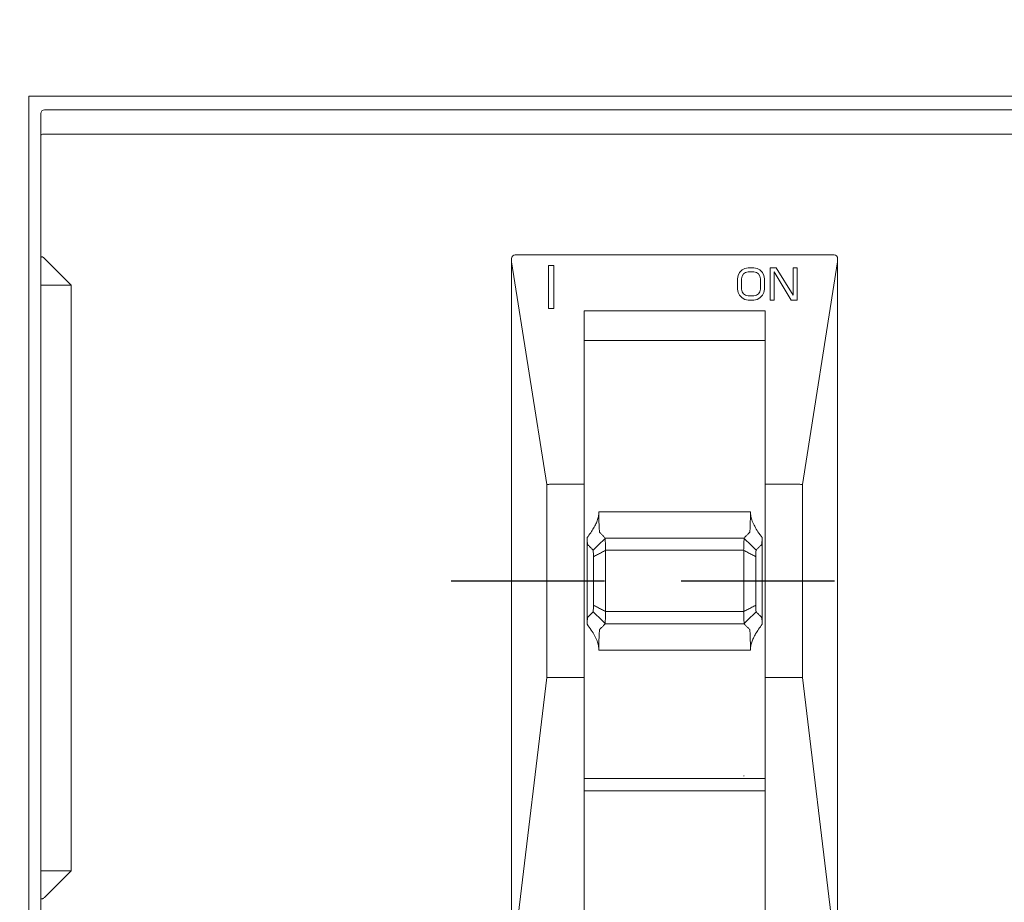
# Model space of a CAD drawing. Units: millimetres. Extents: x -662 to 6428, y 1508 to 3559.
# Drawn here: x 3635 to 3717, y 2951 to 3024 of the extents above; entities that cross this region are included whole.
import ezdxf

# ---------------------------------------------------------------- set-up
doc = ezdxf.new("R2010")
doc.units = ezdxf.units.MM
doc.set_wipeout_variables(frame=1)
doc.linetypes.add('DASHED', pattern=[19.05, 12.7, -6.35])

# ---------------------------------------------------------------- blocks, each defined once
blk = doc.blocks.new('DB-ESC18-B')
blk.add_wipeout([(-54, 11.5), (477, 11.5), (477, -1723.5), (-54, -1723.5)])
blk = doc.blocks.new('EUR-ME108CB')
blk.add_wipeout([(-54, 11.5), (477, 11.5), (477, -1723.5), (-54, -1723.5)])
at = {"color": 0}
blk.add_blockref('DB-ESC18-B', (0, 0), dxfattribs=at)
at = {"color": 7, "linetype": 'Continuous', "lineweight": 15}
for p, q in [((266, -429.75), (159, -429.75)), ((159, -429.75), (159, -531.75))]:
    blk.add_line(p, q, dxfattribs=at)
blk = doc.blocks.new('TS250 MCCB ESC')
at = {"color": 7, "linetype": 'Continuous', "lineweight": 20}
for p, q in [((-52.2, 0), (52.2, 0)), ((-52.5, -99.7), (-52.5, -0.3)), ((-52.5, -0.3), (-52.5, -99.7)), ((-52.2, -2), (52.2, -2)), ((13.2, -12), (-13.2, -12)), ((-50, -14.5), (-52.2, -12.3)), ((-13.5, -12.3), (-13.5, -71.7)), ((-13.5, -12.58), (-10.588, -31.024)), ((-10, -12.88), (-10.45, -12.88)), ((-10.45, -12.88), (-10.45, -16.436)), ((-10, -16.436), (-10, -12.88)), ((10.588, -31.024), (13.5, -12.58)), ((13.5, -12.3), (13.5, -71.7)), ((5.256, -13.702), (5.2, -13.985)), ((5.369, -13.475), (5.256, -13.702)), ((5.594, -13.248), (5.369, -13.475)), ((5.537, -13.985), (5.594, -13.758)), ((5.819, -13.134), (5.594, -13.248)), ((5.594, -13.758), (5.706, -13.588)), ((5.706, -13.588), (5.875, -13.475)), ((6.1, -13.077), (5.819, -13.134)), ((5.875, -13.475), (6.1, -13.418)), ((6.55, -13.077), (6.1, -13.077)), ((6.1, -13.418), (6.55, -13.418)), ((6.831, -13.134), (6.55, -13.077)), ((6.55, -13.418), (6.775, -13.475)), ((6.775, -13.475), (6.944, -13.588)), ((7.056, -13.248), (6.831, -13.134)), ((6.944, -13.588), (7.056, -13.758)), ((7.281, -13.475), (7.056, -13.248)), ((7.056, -13.758), (7.112, -13.985)), ((7.394, -13.702), (7.281, -13.475)), ((7.45, -13.985), (7.394, -13.702)), ((8.406, -13.077), (7.9, -13.077)), ((7.9, -13.077), (7.9, -15.744)), ((8.237, -13.418), (9.644, -15.744)), ((8.237, -15.744), (8.237, -13.418)), ((9.813, -15.347), (8.406, -13.077)), ((10.15, -13.077), (9.813, -13.077)), ((9.813, -13.077), (9.813, -15.347)), ((10.15, -15.744), (10.15, -13.077)), ((-50, -14.5), (-50, -63)), ((5.2, -13.985), (5.2, -14.836)), ((5.537, -14.836), (5.537, -13.985)), ((7.112, -13.985), (7.112, -14.836)), ((7.45, -14.836), (7.45, -13.985)), ((5.2, -14.836), (5.256, -15.12)), ((5.256, -15.12), (5.369, -15.347)), ((5.369, -15.347), (5.594, -15.574)), ((5.594, -15.063), (5.537, -14.836)), ((5.706, -15.234), (5.594, -15.063)), ((5.875, -15.347), (5.706, -15.234)), ((6.1, -15.404), (5.875, -15.347)), ((6.55, -15.404), (6.1, -15.404)), ((6.775, -15.347), (6.55, -15.404)), ((6.944, -15.234), (6.775, -15.347)), ((7.056, -15.063), (6.944, -15.234)), ((7.112, -14.836), (7.056, -15.063)), ((7.056, -15.574), (7.281, -15.347)), ((7.281, -15.347), (7.394, -15.12)), ((7.394, -15.12), (7.45, -14.836)), ((5.594, -15.574), (5.819, -15.688)), ((5.819, -15.688), (6.1, -15.744)), ((6.1, -15.744), (6.55, -15.744)), ((6.55, -15.744), (6.831, -15.688)), ((6.831, -15.688), (7.056, -15.574)), ((7.9, -15.744), (8.237, -15.744)), ((9.644, -15.744), (10.15, -15.744)), ((-10.45, -16.436), (-10, -16.436)), ((-7.5, -66.987), (-7.5, -16.646)), ((7.5, -16.646), (-7.5, -16.646)), ((7.5, -16.646), (7.5, -66.987)), ((-7.5, -19.085), (7.5, -19.085)), ((-10.588, -31.024), (-10.588, -46.982)), ((-10.376, -31), (-7.5, -31)), ((7.5, -31), (10.376, -31)), ((10.588, -46.982), (10.588, -31.024)), ((-5.737, -35.461), (5.737, -35.461)), ((-5.724, -36.474), (-5.714, -36.461)), ((-5.714, -36.461), (5.714, -36.461)), ((5.724, -36.474), (5.714, -36.461)), ((-5.724, -41.526), (-5.714, -41.539)), ((-5.714, -41.539), (5.714, -41.539)), ((5.724, -41.526), (5.714, -41.539)), ((-5.737, -42.539), (5.737, -42.539)), ((-10.588, -46.982), (-13.5, -71.25)), ((-10.376, -47), (-7.5, -47)), ((7.5, -47), (10.376, -47)), ((13.5, -71.25), (10.588, -46.982)), ((7.5, -55.364), (-7.5, -55.364)), ((-7.5, -56.365), (7.5, -56.365)), ((-50, -63), (-52.2, -65.2))]:
    blk.add_line(p, q, dxfattribs=at)
at = {"color": 7, "lineweight": 20}
for p, q in [((-50, -14.5), (-52.5, -14.5)), ((-6.276, -33.267), (6.276, -33.267)), ((-6.276, -44.733), (6.276, -44.733)), ((-50, -63), (-52.5, -63))]:
    blk.add_line(p, q, dxfattribs=at)
at = {"color": 8, "linetype": 'DASHED'}
blk.add_line((-18.5, -39), (18.5, -39), dxfattribs=at)
at = {"color": 7, "linetype": 'Continuous', "lineweight": 20}
for centre, start, end in [((-52.2, -0.3), 90, 180), ((-13.2, -12.3), 90, 180), ((13.2, -12.3), 0, 90)]:
    blk.add_arc(centre, 0.3, start, end, dxfattribs=at)
for points, start_tangent, end_tangent in [([(-52.5, -2.124), (-52.463, -2.064), (-52.355, -2.018), (-52.2, -2)], (0, 1), (1, 0)), ([(-52.2, -12.3), (-52.289, -12.224), (-52.374, -12.179), (-52.444, -12.176), (-52.486, -12.216), (-52.5, -12.288)], (-0.707107, 0.707107), (0, -1)), ([(-10.372, -31), (-10.452, -31.007), (-10.526, -31.015), (-10.588, -31.024)], (-1, 0), (-0.988054, -0.154111)), ([(10.376, -31), (10.453, -31.007), (10.525, -31.015), (10.588, -31.024)], (1, 0), (0.988054, -0.154111)), ([(-7.25, -35.415), (-6.955, -35.005), (-6.712, -34.624), (-6.522, -34.265), (-6.386, -33.923), (-6.304, -33.592), (-6.276, -33.267)], (0.604002, 0.796983), (-0.000414, 1)), ([(-6.276, -33.267), (-6.274, -33.65), (-6.269, -34.014), (-6.261, -34.339), (-6.25, -34.61), (-6.237, -34.813), (-6.223, -34.941), (-6.207, -34.99)], (0.000414, -1), (0.828537, -0.559934)), ([(6.207, -34.99), (6.223, -34.941), (6.237, -34.813), (6.25, -34.61), (6.261, -34.339), (6.269, -34.014), (6.274, -33.65), (6.276, -33.267)], (0.828546, 0.559922), (0.000414, 1)), ([(6.276, -33.267), (6.314, -33.646), (6.431, -34.051), (6.629, -34.476), (6.903, -34.929), (7.25, -35.415)], (-0.000414, -1), (0.604002, -0.796983)), ([(-6.207, -34.99), (-6.051, -35.147), (-5.894, -35.304), (-5.737, -35.461)], (0.706433, -0.70778), (0.706539, -0.707674)), ([(5.737, -35.461), (5.894, -35.304), (6.051, -35.147), (6.207, -34.99)], (0.706539, 0.707674), (0.706433, 0.70778)), ([(-7.25, -42.585), (-7.25, -39), (-7.25, -35.415)], (0.000001, 1), (-0.000001, 1)), ([(-7.25, -35.415), (-7.25, -35.428), (-7.243, -35.606), (-7.235, -35.752), (-7.227, -35.864), (-7.223, -35.906), (-7.219, -35.94), (-7.216, -35.959), (-7.213, -35.973), (-7.21, -35.983), (-7.207, -35.988)], (0.033715, -0.999431), (0.593015, -0.805191)), ([(-6.744, -36.452), (-6.413, -36.126), (-6.081, -35.801), (-5.75, -35.476)], (0.713545, 0.700609), (0.713535, 0.700619)), ([(-5.737, -35.461), (-5.744, -35.469), (-5.75, -35.476)], (-0.678802, -0.734322), (-0.678801, -0.734322)), ([(-5.714, -36.461), (-5.732, -35.969), (-5.75, -35.476)], (-0.0375, 0.999297), (-0.036877, 0.99932)), ([(5.75, -35.476), (5.732, -35.969), (5.714, -36.461)], (-0.036877, -0.99932), (-0.0375, -0.999297)), ([(5.75, -35.476), (5.744, -35.469), (5.737, -35.461)], (-0.678801, 0.734322), (-0.678802, 0.734322)), ([(6.744, -36.452), (6.413, -36.126), (6.081, -35.801), (5.75, -35.476)], (-0.713545, 0.700609), (-0.713535, 0.700619)), ([(7.207, -35.988), (7.21, -35.983), (7.213, -35.973), (7.216, -35.959), (7.219, -35.94), (7.223, -35.906), (7.227, -35.864), (7.235, -35.752), (7.243, -35.606), (7.25, -35.428), (7.25, -35.415)], (0.593015, 0.805191), (0.033715, 0.999431)), ([(7.25, -35.415), (7.25, -39), (7.25, -42.585)], (-0.000001, -1), (0.000001, -1)), ([(-7.207, -35.988), (-7.053, -36.143), (-6.899, -36.297), (-6.744, -36.452)], (0.706207, -0.708006), (0.706312, -0.707901)), ([(-6.724, -36.99), (-6.734, -36.721), (-6.744, -36.452)], (-0.037288, 0.999305), (-0.036948, 0.999317)), ([(-5.724, -36.474), (-6.057, -36.645), (-6.39, -36.817), (-6.724, -36.99)], (-0.888576, -0.45873), (-0.88873, -0.458431)), ([(-5.724, -36.474), (-5.725, -37.068), (-5.725, -40.951), (-5.724, -41.526)], (-0.0016, -0.999999), (0.0016, -0.999999)), ([(5.724, -41.526), (5.725, -40.951), (5.725, -37.068), (5.724, -36.474)], (0.0016, 0.999999), (-0.0016, 0.999999)), ([(5.724, -36.474), (6.057, -36.645), (6.39, -36.817), (6.724, -36.99)], (0.888576, -0.45873), (0.88873, -0.458431)), ([(6.744, -36.452), (6.734, -36.721), (6.724, -36.99)], (-0.036948, -0.999317), (-0.037288, -0.999305)), ([(6.744, -36.452), (6.899, -36.297), (7.053, -36.143), (7.207, -35.988)], (0.706312, 0.707901), (0.706207, 0.708006)), ([(-6.724, -36.99), (-6.726, -39), (-6.724, -41.01)], (-0.001268, -0.999999), (0.001268, -0.999999)), ([(6.724, -41.01), (6.726, -39), (6.724, -36.99)], (0.001268, 0.999999), (-0.001268, 0.999999)), ([(-6.744, -41.548), (-6.899, -41.703), (-7.053, -41.857), (-7.207, -42.012)], (-0.706312, -0.707901), (-0.706207, -0.708006)), ([(-6.744, -41.548), (-6.734, -41.279), (-6.724, -41.01)], (0.036948, 0.999317), (0.037288, 0.999305)), ([(-6.744, -41.548), (-6.413, -41.874), (-6.081, -42.199), (-5.75, -42.524)], (0.713545, -0.700609), (0.713535, -0.700619)), ([(-5.724, -41.526), (-6.057, -41.355), (-6.39, -41.183), (-6.724, -41.01)], (-0.888576, 0.45873), (-0.88873, 0.458431)), ([(-5.75, -42.524), (-5.732, -42.031), (-5.714, -41.539)], (0.036877, 0.99932), (0.0375, 0.999297)), ([(5.714, -41.539), (5.732, -42.031), (5.75, -42.524)], (0.0375, -0.999297), (0.036877, -0.99932)), ([(5.724, -41.526), (6.057, -41.355), (6.39, -41.183), (6.724, -41.01)], (0.888576, 0.45873), (0.88873, 0.458431)), ([(6.744, -41.548), (6.413, -41.874), (6.081, -42.199), (5.75, -42.524)], (-0.713545, -0.700609), (-0.713535, -0.700619)), ([(6.724, -41.01), (6.734, -41.279), (6.744, -41.548)], (0.037288, -0.999305), (0.036948, -0.999317)), ([(7.207, -42.012), (7.053, -41.857), (6.899, -41.703), (6.744, -41.548)], (-0.706207, 0.708006), (-0.706312, 0.707901)), ([(-7.207, -42.012), (-7.222, -42.086), (-7.237, -42.279), (-7.25, -42.585)], (-0.710349, -0.703849), (-0.033699, -0.999432)), ([(7.25, -42.585), (7.237, -42.279), (7.222, -42.086), (7.207, -42.012)], (-0.033699, 0.999432), (-0.710349, 0.70385)), ([(-6.276, -44.733), (-6.313, -44.359), (-6.429, -43.955), (-6.626, -43.529), (-6.901, -43.074), (-7.25, -42.585)], (0.000561, 1), (-0.603994, 0.796989)), ([(-6.207, -43.01), (-6.223, -43.059), (-6.237, -43.187), (-6.25, -43.391), (-6.261, -43.661), (-6.269, -43.987), (-6.274, -44.35), (-6.276, -44.733)], (-0.829564, -0.558411), (-0.000561, -1)), ([(-5.737, -42.539), (-5.894, -42.696), (-6.051, -42.853), (-6.207, -43.01)], (-0.706539, -0.707674), (-0.706433, -0.70778)), ([(-5.75, -42.524), (-5.744, -42.531), (-5.737, -42.539)], (0.678801, -0.734322), (0.678802, -0.734322)), ([(5.737, -42.539), (5.744, -42.531), (5.75, -42.524)], (0.678802, 0.734322), (0.678801, 0.734322)), ([(6.207, -43.01), (6.051, -42.853), (5.894, -42.696), (5.737, -42.539)], (-0.706433, 0.70778), (-0.706539, 0.707674)), ([(6.276, -44.733), (6.274, -44.35), (6.269, -43.987), (6.261, -43.661), (6.25, -43.391), (6.237, -43.187), (6.223, -43.059), (6.207, -43.01)], (-0.000561, 1), (-0.829557, 0.558422)), ([(7.25, -42.585), (6.953, -42.997), (6.711, -43.377), (6.522, -43.736), (6.386, -44.076), (6.303, -44.41), (6.276, -44.733)], (-0.603994, -0.796989), (0.000561, -1)), ([(-10.376, -47), (-10.453, -46.995), (-10.525, -46.989), (-10.588, -46.982)], (-1, 0), (-0.992977, 0.118311)), ([(10.374, -47), (10.453, -46.995), (10.526, -46.989), (10.588, -46.982)], (1, 0), (0.992977, 0.118311)), ([(5.737, -55.149), (5.744, -55.145), (5.75, -55.14)], (0.809014, 0.587789), (0.809014, 0.58779)), ([(-52.5, -65.212), (-52.486, -65.284), (-52.443, -65.324), (-52.374, -65.321), (-52.289, -65.276), (-52.2, -65.2)], (0, -1), (0.707107, 0.707107))]:
    blk.add_spline(points, degree=3, dxfattribs=dict(at, start_tangent=start_tangent, end_tangent=end_tangent))

msp = doc.modelspace()

# ---------------------------------------------------------------- block references
msp.add_blockref('EUR-ME108CB', (3477.075, 3447.614))

# ---------------------------------------------------------------- next in the draw order: block references
msp.add_blockref('TS250 MCCB ESC', (3689.575, 3016.72))

doc.saveas('drawing.dxf')
